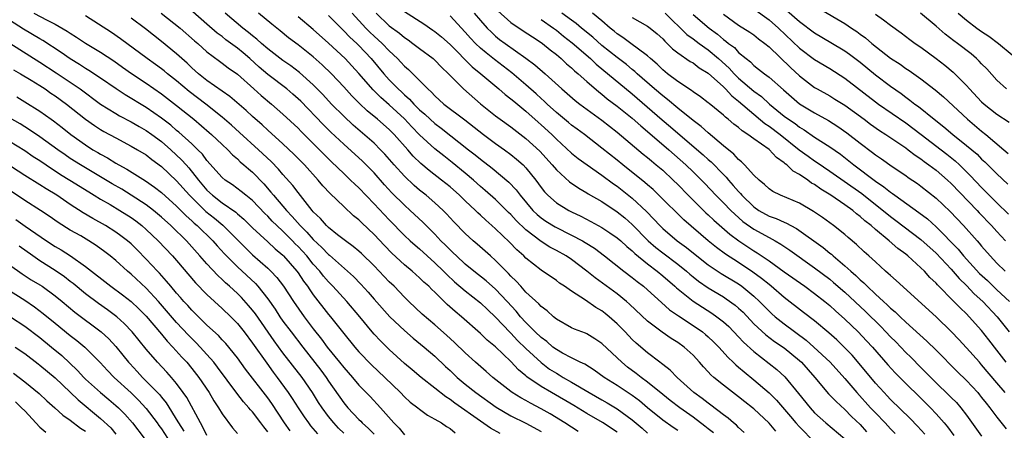
# Model space of a CAD drawing. Units: inches. Extents: x 2628000 to 2631000, y 1506000 to 1509000.
# Drawn here: x 2628896 to 2629026, y 1506076 to 1506130 of the extents above; entities that cross this region are included whole.
import ezdxf

# ---------------------------------------------------------------- set-up
doc = ezdxf.new("R2010")
doc.units = ezdxf.units.IN
doc.header["$MEASUREMENT"] = 0
doc.layers.add('LD26281506_2ft', color=254, linetype='Continuous')

msp = doc.modelspace()

# ---------------------------------------------------------------- linework, layer by layer
at = {"layer": 'LD26281506_2ft'}
for points, elevation in [([(2628959.3, 1506131.3), (2628961, 1506129.77), (2628962.64, 1506128.64), (2628963.85, 1506127.85), (2628965, 1506127.14), (2628965.19, 1506127), (2628966.17, 1506126.17), (2628967, 1506125.54), (2628967.63, 1506125), (2628968.33, 1506124.33), (2628969, 1506123.77), (2628969.39, 1506123.39), (2628969.87, 1506123), (2628971, 1506121.98), (2628972.6, 1506120.6), (2628973, 1506120.31), (2628973.71, 1506119.71), (2628975, 1506118.75), (2628977, 1506117.13), (2628978.12, 1506116.12), (2628979, 1506115.4), (2628981.79, 1506113), (2628984.04, 1506111), (2628985, 1506110.07), (2628986.11, 1506109), (2628986.55, 1506108.55), (2628988.02, 1506107), (2628989, 1506106.01), (2628989.97, 1506105), (2628990.49, 1506104.49), (2628991.56, 1506103.56), (2628993, 1506102.53), (2628995, 1506101.43), (2628995.83, 1506101), (2628996.57, 1506100.57), (2628997.76, 1506099.76), (2629001, 1506097.45), (2629003, 1506095.94), (2629003.51, 1506095.51), (2629005, 1506094.22), (2629007.69, 1506091.69), (2629009.71, 1506089.71), (2629010.4, 1506089), (2629011, 1506088.35), (2629011.68, 1506087.68), (2629013, 1506086.3), (2629013.67, 1506085.67), (2629015, 1506084.31), (2629015.66, 1506083.66), (2629016.29, 1506083), (2629017, 1506082.29), (2629018.68, 1506080.68), (2629019, 1506080.35), (2629019.68, 1506079.68), (2629020.25, 1506079), (2629021, 1506078.02), (2629023, 1506075.28)], 10022), ([(2628993, 1506131.54), (2628995, 1506130.09), (2628996.23, 1506129), (2628999, 1506126.37), (2629001, 1506124.89), (2629003, 1506123.68), (2629005, 1506122.41), (2629009, 1506119.31), (2629009.42, 1506119), (2629013, 1506116.52), (2629015.02, 1506115.02), (2629017.67, 1506113), (2629018.42, 1506112.42), (2629019.52, 1506111.52), (2629020.07, 1506111), (2629021.55, 1506109.55), (2629023, 1506108), (2629023.51, 1506107.51), (2629023.99, 1506107), (2629025, 1506105.98), (2629026.52, 1506104.52)], 10038), ([(2628997.35, 1506131.35), (2628999, 1506129.87), (2629001, 1506128.38), (2629003.13, 1506127.13), (2629005, 1506126.01), (2629005.6, 1506125.6), (2629007, 1506124.53), (2629009, 1506122.88), (2629011, 1506121.36), (2629012.39, 1506120.39), (2629013, 1506119.92), (2629013.54, 1506119.54), (2629014.2, 1506119), (2629014.67, 1506118.67), (2629016.73, 1506117), (2629018.02, 1506116.02), (2629019.22, 1506115), (2629021, 1506113.57), (2629022.39, 1506112.39), (2629023, 1506111.77), (2629023.41, 1506111.41), (2629025, 1506109.8), (2629026.46, 1506108.46)], 10040), ([(2629001.6, 1506131.6), (2629005, 1506129.6), (2629005.85, 1506129), (2629006.55, 1506128.55), (2629007, 1506128.22), (2629007.72, 1506127.72), (2629008.55, 1506127), (2629011, 1506125.07), (2629012.25, 1506124.25), (2629013, 1506123.71), (2629013.44, 1506123.44), (2629015, 1506122.32), (2629016.88, 1506120.88), (2629017.96, 1506119.96), (2629021.14, 1506117), (2629023, 1506115.44), (2629023.56, 1506115), (2629025.91, 1506113), (2629026.49, 1506112.49)], 10042), ([(2628959.62, 1506075.62), (2628958.33, 1506076.33), (2628957, 1506077.25), (2628953.63, 1506079.63), (2628953, 1506080.11), (2628952.45, 1506080.45), (2628951, 1506081.6), (2628949.18, 1506083), (2628948.01, 1506084.01), (2628947, 1506084.85), (2628945, 1506086.66), (2628943.83, 1506087.83), (2628943, 1506088.71), (2628942.74, 1506089), (2628941.11, 1506091), (2628939.41, 1506093), (2628937.57, 1506095), (2628937, 1506095.58), (2628936.35, 1506096.35), (2628935.85, 1506097), (2628935, 1506097.93), (2628934.13, 1506099), (2628933, 1506100.23), (2628932.61, 1506100.61), (2628932.24, 1506101), (2628931, 1506102.26), (2628930.21, 1506103), (2628929.6, 1506103.6), (2628929, 1506104.24), (2628928.6, 1506104.6), (2628927, 1506106.29), (2628926.12, 1506107), (2628925.51, 1506107.51), (2628924.36, 1506108.36), (2628923.38, 1506109), (2628923, 1506109.32), (2628921, 1506111.58), (2628920.4, 1506112.4), (2628919.79, 1506113), (2628919, 1506113.75), (2628917.3, 1506115.3), (2628917, 1506115.54), (2628916.22, 1506116.22), (2628915, 1506117.15), (2628913, 1506118.54), (2628910.23, 1506120.23), (2628909.03, 1506121), (2628907, 1506122.41), (2628905.45, 1506123.45), (2628905, 1506123.71), (2628904.23, 1506124.23), (2628903, 1506124.96), (2628901.8, 1506125.8), (2628899.38, 1506127.38), (2628899, 1506127.59), (2628896.86, 1506128.86), (2628895, 1506130.05)], 9992), ([(2628898.18, 1506131), (2628899.96, 1506130.04), (2628901, 1506129.53), (2628902.6, 1506128.6), (2628903, 1506128.33), (2628903.82, 1506127.82), (2628905, 1506127.04), (2628907, 1506125.85), (2628908.72, 1506124.72), (2628909.88, 1506123.88), (2628911.05, 1506123.05), (2628913, 1506121.74), (2628915, 1506120.35), (2628917, 1506118.81), (2628919.25, 1506117), (2628921.28, 1506115.28), (2628921.61, 1506115), (2628923, 1506113.67), (2628923.73, 1506113), (2628924.34, 1506112.34), (2628925, 1506111.78), (2628925.39, 1506111.39), (2628925.87, 1506111), (2628926.47, 1506110.47), (2628927, 1506110.04), (2628928.49, 1506108.49), (2628929.42, 1506107.42), (2628929.74, 1506107), (2628931, 1506105.54), (2628931.45, 1506105), (2628932.22, 1506104.22), (2628933.26, 1506103), (2628934.15, 1506102.15), (2628935, 1506101.15), (2628936.13, 1506100.13), (2628937, 1506099.2), (2628937.12, 1506099.12), (2628939.5, 1506097), (2628940.28, 1506096.28), (2628941.27, 1506095.27), (2628942.23, 1506094.23), (2628943, 1506093.33), (2628945.08, 1506091), (2628947, 1506089.16), (2628948.16, 1506088.16), (2628949.59, 1506087), (2628951, 1506085.78), (2628952.42, 1506084.42), (2628953, 1506083.9), (2628953.96, 1506083), (2628955, 1506082.13), (2628956.41, 1506081), (2628959.07, 1506079.07), (2628961, 1506077.96), (2628963, 1506076.98), (2628965, 1506075.89)], 9994), ([(2628969.88, 1506075.88), (2628968.12, 1506077), (2628966.19, 1506078.19), (2628965, 1506078.88), (2628963.61, 1506079.61), (2628963, 1506079.96), (2628962.31, 1506080.31), (2628961.2, 1506081), (2628961, 1506081.14), (2628958.63, 1506083), (2628957.78, 1506083.78), (2628956.36, 1506085), (2628955, 1506086.24), (2628953.6, 1506087.6), (2628952.55, 1506088.55), (2628951, 1506089.93), (2628949.35, 1506091.35), (2628947.59, 1506093), (2628947, 1506093.57), (2628945.63, 1506095), (2628945, 1506095.61), (2628943.68, 1506097), (2628943, 1506097.69), (2628941.33, 1506099.33), (2628941, 1506099.63), (2628940.26, 1506100.26), (2628939.22, 1506101), (2628938.2, 1506101.8), (2628937, 1506102.76), (2628936.75, 1506103), (2628935.93, 1506103.93), (2628935, 1506104.81), (2628934.83, 1506105), (2628933, 1506107.34), (2628932.3, 1506108.3), (2628931, 1506109.73), (2628930.42, 1506110.42), (2628929.44, 1506111.44), (2628927.78, 1506113), (2628925.28, 1506115.28), (2628924.23, 1506116.23), (2628923, 1506117.28), (2628920.84, 1506119), (2628918.67, 1506120.67), (2628917, 1506122.07), (2628915.8, 1506123), (2628915.37, 1506123.37), (2628915, 1506123.66), (2628914.23, 1506124.23), (2628913.13, 1506125), (2628909.62, 1506127.62), (2628908.43, 1506128.43), (2628905, 1506130.63)], 9996), ([(2628975, 1506075.81), (2628973.06, 1506077.06), (2628971, 1506078.27), (2628969.3, 1506079.3), (2628966.36, 1506081), (2628965, 1506081.82), (2628963.1, 1506083.1), (2628963, 1506083.2), (2628962.01, 1506084.01), (2628961, 1506085.09), (2628959, 1506087.02), (2628957.91, 1506087.91), (2628957, 1506088.8), (2628954.5, 1506091), (2628953.68, 1506091.68), (2628952.62, 1506092.62), (2628951, 1506094.21), (2628950.59, 1506094.59), (2628950.2, 1506095), (2628949.56, 1506095.56), (2628949, 1506096.13), (2628948.03, 1506097), (2628947, 1506097.85), (2628945.36, 1506099.36), (2628944.36, 1506100.36), (2628943, 1506101.82), (2628941.37, 1506103.37), (2628941, 1506103.74), (2628940.3, 1506104.3), (2628939, 1506105.51), (2628937.21, 1506107.21), (2628936.25, 1506108.25), (2628935.64, 1506109), (2628933.84, 1506111), (2628933, 1506111.85), (2628932.42, 1506112.42), (2628931, 1506113.75), (2628929, 1506115.56), (2628928.26, 1506116.26), (2628927, 1506117.36), (2628926.15, 1506118.15), (2628924, 1506120), (2628921, 1506122.12), (2628919.89, 1506123), (2628919, 1506123.78), (2628918.38, 1506124.38), (2628917.67, 1506125), (2628917, 1506125.62), (2628915, 1506127.27), (2628912.9, 1506128.9), (2628911, 1506130.32)], 9998), ([(2628914.98, 1506131), (2628917.47, 1506129), (2628919.36, 1506127.36), (2628919.79, 1506127), (2628921, 1506125.9), (2628922.65, 1506124.65), (2628923, 1506124.4), (2628923.78, 1506123.78), (2628925, 1506122.93), (2628927.18, 1506121), (2628928.13, 1506120.13), (2628929.49, 1506119), (2628931, 1506117.7), (2628933, 1506115.82), (2628933.4, 1506115.4), (2628935.82, 1506113), (2628937.39, 1506111.39), (2628939, 1506109.85), (2628939.91, 1506109), (2628940.45, 1506108.45), (2628941, 1506107.96), (2628943, 1506105.88), (2628945, 1506103.74), (2628947, 1506101.71), (2628947.76, 1506101), (2628948.41, 1506100.41), (2628949, 1506099.92), (2628951, 1506098.11), (2628952.15, 1506097), (2628952.56, 1506096.56), (2628953.6, 1506095.6), (2628955, 1506094.4), (2628957, 1506092.82), (2628957.93, 1506091.93), (2628959, 1506090.95), (2628960.91, 1506088.91), (2628961, 1506088.84), (2628961.88, 1506087.88), (2628963, 1506086.82), (2628964.98, 1506084.98), (2628966.11, 1506084.11), (2628967, 1506083.54), (2628967.35, 1506083.35), (2628967.91, 1506083), (2628969, 1506082.38), (2628971.34, 1506081), (2628973, 1506080.03), (2628973.67, 1506079.67), (2628975, 1506078.88), (2628977, 1506077.4), (2628978.3, 1506076.3), (2628979, 1506075.67)], 10000), ([(2628983, 1506076.02), (2628982.4, 1506076.4), (2628981, 1506077.37), (2628979, 1506079), (2628977.93, 1506079.93), (2628977, 1506080.64), (2628975, 1506081.94), (2628973.29, 1506083), (2628971.97, 1506083.97), (2628970.73, 1506084.73), (2628970.12, 1506085), (2628969, 1506085.56), (2628967.81, 1506086.19), (2628967, 1506086.66), (2628966.55, 1506087), (2628965.73, 1506087.73), (2628965, 1506088.24), (2628964.21, 1506089), (2628963, 1506090.24), (2628962.3, 1506091), (2628961.72, 1506091.72), (2628960.52, 1506093), (2628959, 1506094.61), (2628957.74, 1506095.74), (2628956.15, 1506097), (2628955, 1506097.94), (2628953.84, 1506099), (2628953.42, 1506099.42), (2628953, 1506099.81), (2628952.42, 1506100.42), (2628951.81, 1506101), (2628951, 1506101.86), (2628949.43, 1506103.43), (2628947.76, 1506105), (2628947, 1506105.68), (2628945.33, 1506107.33), (2628944.37, 1506108.37), (2628943, 1506109.94), (2628941.97, 1506111), (2628941.48, 1506111.48), (2628939, 1506113.73), (2628937.32, 1506115.32), (2628936.31, 1506116.31), (2628933.37, 1506119.37), (2628933, 1506119.72), (2628932.32, 1506120.33), (2628931.51, 1506121), (2628929, 1506122.92), (2628927.89, 1506123.89), (2628926.66, 1506125), (2628925.75, 1506125.75), (2628925, 1506126.37), (2628923.49, 1506127.49), (2628923, 1506127.89), (2628922.36, 1506128.36), (2628921, 1506129.55), (2628919.14, 1506131.14)], 10002), ([(2628987.69, 1506075.69), (2628987, 1506076.21), (2628986.57, 1506076.57), (2628985, 1506077.75), (2628983.25, 1506079), (2628981.97, 1506079.97), (2628981, 1506080.73), (2628979, 1506082.38), (2628978.15, 1506083), (2628977.51, 1506083.51), (2628976.36, 1506084.36), (2628975.6, 1506085), (2628975, 1506085.59), (2628973, 1506087.48), (2628972.08, 1506088.08), (2628971, 1506088.74), (2628970.82, 1506088.82), (2628969.37, 1506089.37), (2628969, 1506089.55), (2628967, 1506090.68), (2628966.61, 1506091), (2628965.78, 1506091.78), (2628965, 1506092.36), (2628964.71, 1506092.71), (2628963, 1506094.25), (2628962.31, 1506095), (2628961.7, 1506095.7), (2628961, 1506096.36), (2628960.7, 1506096.7), (2628960.38, 1506097), (2628959, 1506098.4), (2628958.31, 1506099), (2628956.57, 1506100.57), (2628956.05, 1506101), (2628955, 1506101.98), (2628953.5, 1506103.5), (2628952.54, 1506104.54), (2628952.08, 1506105), (2628951, 1506106), (2628949.84, 1506107), (2628949, 1506107.67), (2628948.28, 1506108.28), (2628947, 1506109.49), (2628945.65, 1506111), (2628944.42, 1506112.42), (2628943.86, 1506113), (2628943, 1506113.84), (2628940.24, 1506116.24), (2628939, 1506117.41), (2628937.41, 1506119), (2628936.25, 1506120.25), (2628935, 1506121.56), (2628933.18, 1506123.18), (2628932.03, 1506124.03), (2628931, 1506124.73), (2628929, 1506126.3), (2628928.18, 1506127), (2628927.56, 1506127.56), (2628927, 1506127.98), (2628926.45, 1506128.45), (2628925.72, 1506129), (2628923.38, 1506131)], 10004), ([(2628991.75, 1506075.75), (2628991, 1506076.4), (2628990.7, 1506076.7), (2628990.33, 1506077), (2628989.63, 1506077.63), (2628989, 1506078.09), (2628987.36, 1506079.36), (2628987, 1506079.6), (2628986.22, 1506080.22), (2628985.11, 1506081), (2628982.89, 1506083), (2628981.97, 1506083.97), (2628981, 1506084.72), (2628980.85, 1506084.85), (2628980.64, 1506085), (2628979, 1506086.23), (2628977.51, 1506087.51), (2628977, 1506087.99), (2628976.04, 1506089), (2628975, 1506090.05), (2628973.94, 1506091), (2628973.42, 1506091.42), (2628973, 1506091.76), (2628972.21, 1506092.21), (2628970.83, 1506093.17), (2628969, 1506094.35), (2628968.09, 1506095), (2628967.43, 1506095.43), (2628967, 1506095.77), (2628965, 1506097.12), (2628963, 1506098.72), (2628962.73, 1506099), (2628961.81, 1506099.81), (2628960.82, 1506100.82), (2628959, 1506102.56), (2628958.52, 1506103), (2628957.7, 1506103.7), (2628957, 1506104.37), (2628956.67, 1506104.67), (2628956.35, 1506105), (2628955, 1506106.28), (2628954.26, 1506107), (2628953, 1506108.11), (2628951.89, 1506109), (2628950.25, 1506110.25), (2628949.17, 1506111.17), (2628948.16, 1506112.16), (2628947.43, 1506113), (2628945.65, 1506115), (2628945, 1506115.65), (2628943.45, 1506117), (2628942.11, 1506118.11), (2628941.08, 1506119.08), (2628940.08, 1506120.08), (2628939, 1506121.28), (2628937.39, 1506123), (2628936.18, 1506124.18), (2628935, 1506125.23), (2628933, 1506126.81), (2628931.75, 1506127.75), (2628930.65, 1506128.65), (2628929.53, 1506129.53), (2628927.77, 1506131)], 10006), ([(2628995.92, 1506075.92), (2628995, 1506076.96), (2628993, 1506078.85), (2628992.82, 1506079), (2628991.8, 1506079.8), (2628991, 1506080.46), (2628989, 1506081.98), (2628987.73, 1506083), (2628987.34, 1506083.34), (2628987, 1506083.73), (2628986.38, 1506084.38), (2628985.86, 1506085), (2628985, 1506085.92), (2628983.84, 1506087), (2628983, 1506087.6), (2628982.13, 1506088.13), (2628980.95, 1506088.95), (2628979, 1506090.43), (2628976.65, 1506092.65), (2628976.24, 1506093), (2628975, 1506093.99), (2628972.1, 1506096.1), (2628971, 1506097.01), (2628969, 1506098.52), (2628968.28, 1506099), (2628967, 1506099.72), (2628966.16, 1506100.16), (2628965, 1506100.92), (2628963, 1506102.44), (2628961.69, 1506103.69), (2628961, 1506104.46), (2628960.72, 1506104.72), (2628959, 1506106.42), (2628957.64, 1506107.64), (2628957, 1506108.17), (2628956.09, 1506109), (2628955, 1506109.92), (2628953.3, 1506111.29), (2628952.17, 1506112.17), (2628951, 1506113.12), (2628949, 1506114.97), (2628947.99, 1506115.99), (2628947, 1506117.05), (2628945, 1506118.91), (2628943.88, 1506119.88), (2628942.87, 1506120.87), (2628941, 1506123.04), (2628940.06, 1506124.06), (2628939.18, 1506125), (2628937, 1506127.04), (2628935, 1506128.83), (2628933, 1506130.5)], 10008), ([(2628937, 1506130.66), (2628938.65, 1506129), (2628939, 1506128.67), (2628939.82, 1506127.82), (2628940.71, 1506127), (2628941, 1506126.71), (2628942.63, 1506125), (2628944.3, 1506123), (2628945, 1506122.22), (2628946.18, 1506121), (2628946.61, 1506120.61), (2628947, 1506120.22), (2628947.66, 1506119.66), (2628948.22, 1506119), (2628949, 1506118.23), (2628949.67, 1506117.67), (2628950.37, 1506117), (2628951, 1506116.44), (2628951.85, 1506115.85), (2628955.44, 1506113), (2628956.33, 1506112.33), (2628957, 1506111.77), (2628958.56, 1506110.56), (2628960.73, 1506108.73), (2628961.71, 1506107.71), (2628962.23, 1506107), (2628963.92, 1506105), (2628964.47, 1506104.47), (2628965, 1506104.02), (2628965.6, 1506103.6), (2628966.83, 1506102.83), (2628969, 1506101.76), (2628970.43, 1506101), (2628970.79, 1506100.79), (2628972.01, 1506100.01), (2628973.35, 1506099), (2628975.87, 1506097), (2628977, 1506096.16), (2628977.64, 1506095.64), (2628978.48, 1506095), (2628979, 1506094.55), (2628980.85, 1506092.85), (2628981.91, 1506091.91), (2628983.1, 1506091.1), (2628985, 1506089.85), (2628986.23, 1506089), (2628986.66, 1506088.66), (2628987, 1506088.36), (2628987.7, 1506087.7), (2628988.39, 1506087), (2628989.62, 1506085.62), (2628990.3, 1506085), (2628990.65, 1506084.65), (2628991, 1506084.37), (2628991.73, 1506083.73), (2628993, 1506082.7), (2628995, 1506080.98), (2628995.99, 1506079.99), (2628997.84, 1506077.84), (2628998.54, 1506077), (2628999, 1506076.49), (2629001, 1506074.49)], 10010), ([(2628940.11, 1506131), (2628941.93, 1506129), (2628942.46, 1506128.46), (2628943, 1506127.95), (2628944.05, 1506127), (2628945, 1506126.01), (2628946.09, 1506125), (2628946.54, 1506124.54), (2628947, 1506124.02), (2628947.55, 1506123.55), (2628948.12, 1506123), (2628950.08, 1506121), (2628950.57, 1506120.57), (2628951, 1506120.09), (2628952.2, 1506119), (2628954.94, 1506116.94), (2628957.42, 1506115), (2628959, 1506113.82), (2628960.16, 1506113), (2628961, 1506112.37), (2628961.76, 1506111.76), (2628962.62, 1506111), (2628963, 1506110.62), (2628964.31, 1506109), (2628965, 1506108.04), (2628965.46, 1506107.46), (2628965.9, 1506107), (2628967, 1506106.01), (2628968.63, 1506105), (2628969, 1506104.81), (2628970.24, 1506104.24), (2628971.56, 1506103.56), (2628973, 1506102.75), (2628974.06, 1506102.06), (2628975, 1506101.41), (2628975.47, 1506101), (2628976.26, 1506100.26), (2628977, 1506099.68), (2628977.34, 1506099.34), (2628979, 1506097.98), (2628980.28, 1506097), (2628981, 1506096.4), (2628982.6, 1506095), (2628982.8, 1506094.8), (2628985, 1506093.05), (2628986.24, 1506092.24), (2628987.47, 1506091.47), (2628988.14, 1506091), (2628989, 1506090.33), (2628989.7, 1506089.7), (2628991, 1506088.34), (2628991.64, 1506087.64), (2628993, 1506086.4), (2628996.03, 1506084.03), (2628997.08, 1506083.08), (2628998.9, 1506080.9), (2629000.41, 1506079), (2629001, 1506078.35), (2629002.5, 1506077), (2629005, 1506074.89)], 10012), ([(2628943.26, 1506131), (2628945, 1506129.33), (2628946.33, 1506128.33), (2628947, 1506127.77), (2628947.47, 1506127.47), (2628948.12, 1506127), (2628949, 1506126.31), (2628950.76, 1506125), (2628951, 1506124.79), (2628951.88, 1506123.88), (2628952.8, 1506123), (2628954.77, 1506121), (2628957.02, 1506119.02), (2628959, 1506117.44), (2628959.59, 1506117), (2628961, 1506116), (2628963, 1506114.47), (2628964.81, 1506112.81), (2628966.45, 1506111), (2628967, 1506110.34), (2628968.75, 1506108.75), (2628969.94, 1506107.94), (2628971, 1506107.33), (2628971.2, 1506107.2), (2628973, 1506106.16), (2628975, 1506104.83), (2628976.01, 1506104.01), (2628977, 1506103.15), (2628979.09, 1506101), (2628980.11, 1506100.11), (2628981, 1506099.41), (2628983, 1506097.9), (2628984.12, 1506097), (2628984.59, 1506096.59), (2628985, 1506096.25), (2628985.7, 1506095.7), (2628987, 1506094.82), (2628989, 1506093.61), (2628989.37, 1506093.37), (2628990.53, 1506092.53), (2628991, 1506092.12), (2628991.58, 1506091.58), (2628993, 1506090.07), (2628994.59, 1506088.59), (2628995.73, 1506087.73), (2628997, 1506086.89), (2628999, 1506085.24), (2628999.26, 1506085), (2629001.03, 1506083), (2629002.85, 1506080.85), (2629003.83, 1506079.83), (2629005, 1506078.78), (2629005.87, 1506077.87), (2629007, 1506076.8), (2629007.85, 1506075.85)], 10014), ([(2628947, 1506131.22), (2628949.56, 1506129.56), (2628950.75, 1506128.75), (2628951, 1506128.58), (2628951.86, 1506127.86), (2628953, 1506126.86), (2628955.91, 1506123.91), (2628957.07, 1506123), (2628959.44, 1506121), (2628960.26, 1506120.26), (2628961, 1506119.72), (2628961.38, 1506119.38), (2628963, 1506118.09), (2628964.62, 1506116.62), (2628965, 1506116.29), (2628966.39, 1506115), (2628967, 1506114.39), (2628969, 1506112.56), (2628969.86, 1506111.86), (2628971.05, 1506111), (2628973, 1506109.65), (2628974.52, 1506108.52), (2628975, 1506108.2), (2628977, 1506106.61), (2628978.86, 1506104.86), (2628979.85, 1506103.85), (2628980.61, 1506103), (2628981, 1506102.61), (2628982.9, 1506101), (2628984.12, 1506100.12), (2628985.51, 1506099), (2628987, 1506097.85), (2628988.71, 1506096.7), (2628991, 1506095.31), (2628991.43, 1506095), (2628993, 1506093.7), (2628993.76, 1506093), (2628995, 1506091.73), (2628995.38, 1506091.38), (2628995.83, 1506091), (2628997, 1506090.08), (2628999.9, 1506087.9), (2629000.92, 1506087), (2629003.05, 1506085), (2629005, 1506082.84), (2629006.57, 1506081), (2629008.38, 1506079), (2629009, 1506078.34), (2629010.3, 1506077), (2629011, 1506076.25), (2629011.63, 1506075.63)], 10016), ([(2629015.52, 1506075.52), (2629014.57, 1506076.57), (2629013.58, 1506077.58), (2629011, 1506080.1), (2629010.57, 1506080.57), (2629010.15, 1506081), (2629009, 1506082.26), (2629006.85, 1506084.85), (2629005.93, 1506085.93), (2629005, 1506086.92), (2629003.94, 1506087.94), (2629002.87, 1506088.87), (2629001, 1506090.44), (2628999.56, 1506091.56), (2628997, 1506093.52), (2628995.28, 1506095), (2628995, 1506095.22), (2628994.03, 1506096.03), (2628992.87, 1506096.87), (2628991, 1506098.12), (2628989.25, 1506099.25), (2628988.1, 1506100.1), (2628986.98, 1506101), (2628983.77, 1506103.77), (2628980.51, 1506107), (2628979.74, 1506107.74), (2628979, 1506108.36), (2628978.67, 1506108.67), (2628975.74, 1506111), (2628975, 1506111.62), (2628973, 1506113.22), (2628970.69, 1506115), (2628969.72, 1506115.72), (2628969, 1506116.25), (2628968.59, 1506116.59), (2628967, 1506117.9), (2628965.8, 1506119), (2628965.41, 1506119.41), (2628965, 1506119.76), (2628964.36, 1506120.36), (2628963, 1506121.56), (2628961.14, 1506123.14), (2628960.01, 1506124.01), (2628958.86, 1506124.86), (2628957.74, 1506125.74), (2628957, 1506126.38), (2628956.35, 1506127), (2628955.7, 1506127.7), (2628955, 1506128.49), (2628953, 1506130.61)], 10018), ([(2628956.17, 1506131), (2628957, 1506130.01), (2628957.91, 1506129), (2628958.46, 1506128.46), (2628959, 1506127.96), (2628959.53, 1506127.53), (2628960.24, 1506127), (2628963, 1506125.06), (2628964.18, 1506124.18), (2628965.53, 1506123), (2628967.73, 1506121), (2628969.47, 1506119.47), (2628970.1, 1506119), (2628973, 1506116.88), (2628975, 1506115.31), (2628978.42, 1506112.42), (2628979, 1506111.96), (2628979.51, 1506111.51), (2628980.15, 1506111), (2628981, 1506110.28), (2628982.38, 1506109), (2628983, 1506108.4), (2628984.37, 1506107), (2628986.69, 1506104.69), (2628987, 1506104.41), (2628987.72, 1506103.72), (2628989.85, 1506101.85), (2628991.01, 1506101), (2628993, 1506099.67), (2628993.42, 1506099.42), (2628995, 1506098.35), (2628997, 1506096.91), (2628999.7, 1506095), (2629001, 1506094.06), (2629002.36, 1506093), (2629003, 1506092.47), (2629003.77, 1506091.77), (2629005, 1506090.69), (2629006.75, 1506089), (2629007.84, 1506087.84), (2629008.61, 1506087), (2629010.65, 1506084.65), (2629011.61, 1506083.61), (2629016.25, 1506079), (2629017, 1506078.21), (2629018.05, 1506077), (2629018.48, 1506076.48), (2629019.33, 1506075.33)], 10020), ([(2628965, 1506130.13), (2628966.64, 1506129), (2628967, 1506128.74), (2628967.95, 1506127.95), (2628969.08, 1506127.08), (2628971.48, 1506125), (2628972.26, 1506124.26), (2628977, 1506120.34), (2628980.93, 1506116.93), (2628982.02, 1506116.02), (2628983, 1506115.16), (2628986.32, 1506112.32), (2628987, 1506111.7), (2628987.38, 1506111.38), (2628989, 1506109.73), (2628989.37, 1506109.37), (2628989.67, 1506109), (2628990.3, 1506108.3), (2628991, 1506107.47), (2628991.24, 1506107.24), (2628991.42, 1506107), (2628993, 1506105.47), (2628993.68, 1506105), (2628995, 1506104.26), (2628995.94, 1506103.94), (2628997, 1506103.44), (2628997.32, 1506103.32), (2628997.86, 1506103), (2628998.61, 1506102.61), (2629002.11, 1506100.11), (2629003, 1506099.38), (2629003.22, 1506099.22), (2629003.45, 1506099), (2629005, 1506097.71), (2629005.77, 1506097), (2629006.44, 1506096.44), (2629007, 1506095.87), (2629007.48, 1506095.48), (2629007.92, 1506095), (2629009, 1506093.98), (2629010.08, 1506093), (2629010.57, 1506092.57), (2629011, 1506092.14), (2629011.63, 1506091.63), (2629012.26, 1506091), (2629013, 1506090.3), (2629015.78, 1506087.78), (2629017, 1506086.58), (2629019.77, 1506083.77), (2629021, 1506082.6), (2629022.49, 1506081), (2629022.72, 1506080.72), (2629023, 1506080.37), (2629023.59, 1506079.59), (2629024.08, 1506079), (2629025, 1506077.78), (2629026.24, 1506076.24)], 10024), ([(2629026.08, 1506081), (2629025, 1506082.3), (2629023, 1506084.68), (2629022.7, 1506085), (2629021, 1506086.9), (2629019.99, 1506087.99), (2629019.03, 1506089), (2629017, 1506090.96), (2629011.76, 1506095.76), (2629011, 1506096.41), (2629010.71, 1506096.71), (2629010.34, 1506097), (2629009, 1506098.21), (2629008.16, 1506099), (2629007.55, 1506099.55), (2629006.53, 1506100.53), (2629005.43, 1506101.43), (2629005, 1506101.81), (2629003.5, 1506103), (2629002.05, 1506104.05), (2629000.87, 1506104.87), (2628999, 1506105.96), (2628996.5, 1506107), (2628995.51, 1506107.51), (2628995, 1506107.85), (2628994.42, 1506108.42), (2628993.69, 1506109), (2628993, 1506109.66), (2628991.78, 1506111), (2628991.39, 1506111.39), (2628991, 1506111.69), (2628990.39, 1506112.39), (2628989, 1506113.52), (2628987, 1506115.2), (2628986.06, 1506116.06), (2628985, 1506116.85), (2628983, 1506118.46), (2628981.63, 1506119.63), (2628981, 1506120.08), (2628979.93, 1506121), (2628977.66, 1506123), (2628977.32, 1506123.32), (2628977, 1506123.57), (2628976.22, 1506124.22), (2628975, 1506125.13), (2628973, 1506126.74), (2628971.8, 1506127.8), (2628970.33, 1506129), (2628969.62, 1506129.62), (2628969, 1506130.04), (2628967.71, 1506131)], 10026), ([(2629026.24, 1506085), (2629025, 1506086.61), (2629023.94, 1506087.94), (2629023, 1506089.16), (2629021.36, 1506091), (2629021, 1506091.37), (2629020.15, 1506092.15), (2629019.35, 1506093), (2629017.18, 1506095.18), (2629017, 1506095.41), (2629016.18, 1506096.18), (2629015.46, 1506097), (2629015, 1506097.45), (2629013.3, 1506099), (2629013, 1506099.24), (2629011.98, 1506099.98), (2629010.84, 1506101), (2629009, 1506102.5), (2629008.43, 1506103), (2629007.62, 1506103.62), (2629007, 1506104.21), (2629006.54, 1506104.54), (2629006.03, 1506105), (2629005, 1506105.75), (2629003.16, 1506107), (2629001.81, 1506107.81), (2629001, 1506108.41), (2629000.61, 1506108.61), (2629000.1, 1506109), (2628999, 1506109.74), (2628998.17, 1506110.17), (2628997.34, 1506111), (2628997.14, 1506111.14), (2628997, 1506111.27), (2628995.97, 1506111.97), (2628995, 1506113.01), (2628993, 1506114.42), (2628992.23, 1506115), (2628991.47, 1506115.47), (2628991, 1506115.91), (2628990.37, 1506116.37), (2628989.64, 1506117), (2628989.27, 1506117.27), (2628989, 1506117.54), (2628987.1, 1506119.1), (2628987, 1506119.19), (2628985.97, 1506119.97), (2628985, 1506120.64), (2628984.8, 1506120.8), (2628983, 1506121.98), (2628981.65, 1506123), (2628981, 1506123.52), (2628980.26, 1506124.26), (2628979.39, 1506125), (2628979, 1506125.36), (2628977.64, 1506126.36), (2628977, 1506126.85), (2628975.77, 1506127.77), (2628975, 1506128.25), (2628974.6, 1506128.6), (2628974.08, 1506129), (2628973, 1506129.96), (2628971.75, 1506131)], 10028), ([(2628977, 1506130.42), (2628979, 1506129.26), (2628979.34, 1506129), (2628980.26, 1506128.26), (2628981, 1506127.59), (2628981.28, 1506127.28), (2628981.6, 1506127), (2628982.29, 1506126.29), (2628983, 1506125.74), (2628984.63, 1506124.63), (2628985, 1506124.42), (2628985.8, 1506123.8), (2628987, 1506123.07), (2628989, 1506121.27), (2628989.28, 1506121), (2628990.1, 1506120.1), (2628991, 1506119.4), (2628994.45, 1506116.45), (2628995, 1506116.1), (2628996.46, 1506115), (2628998.98, 1506112.98), (2629000.14, 1506112.14), (2629001, 1506111.53), (2629001.33, 1506111.33), (2629003, 1506110.19), (2629007.22, 1506107.22), (2629011, 1506104.18), (2629011.69, 1506103.69), (2629015, 1506101.17), (2629017, 1506099.36), (2629019, 1506097.24), (2629020.03, 1506096.03), (2629021, 1506095.09), (2629022.02, 1506094.02), (2629023.16, 1506093), (2629025.02, 1506091), (2629026.6, 1506089)], 10030), ([(2628981.32, 1506131), (2628984.18, 1506128.18), (2628985, 1506127.6), (2628985.79, 1506127), (2628987, 1506126.14), (2628988.37, 1506125), (2628989.75, 1506123.75), (2628990.42, 1506123), (2628991, 1506122.44), (2628993, 1506120.71), (2628993.99, 1506119.99), (2628995.05, 1506119), (2628997, 1506117.43), (2628997.58, 1506117), (2628998.43, 1506116.43), (2628999, 1506115.98), (2628999.61, 1506115.61), (2629001, 1506114.65), (2629003, 1506113.39), (2629004.4, 1506112.4), (2629005.53, 1506111.53), (2629006.16, 1506111), (2629009, 1506108.86), (2629010.12, 1506108.12), (2629011, 1506107.39), (2629011.24, 1506107.24), (2629011.56, 1506107), (2629014.74, 1506104.74), (2629015.87, 1506103.87), (2629017, 1506102.83), (2629019.89, 1506099.89), (2629020.62, 1506099), (2629022.71, 1506096.71), (2629023.75, 1506095.75), (2629025, 1506094.54), (2629026.67, 1506093)], 10032), ([(2628985, 1506130.8), (2628987.11, 1506129), (2628988.2, 1506128.2), (2628989, 1506127.52), (2628989.31, 1506127.31), (2628989.67, 1506127), (2628990.44, 1506126.44), (2628991, 1506125.82), (2628991.98, 1506125), (2628992.56, 1506124.56), (2628993, 1506124.1), (2628993.62, 1506123.62), (2628994.4, 1506123), (2628995, 1506122.55), (2628996.89, 1506120.89), (2628997.95, 1506119.95), (2628999, 1506119.06), (2629001, 1506117.84), (2629002.83, 1506116.83), (2629004.06, 1506116.06), (2629005.24, 1506115.24), (2629007, 1506113.84), (2629008.62, 1506112.62), (2629009, 1506112.31), (2629009.79, 1506111.79), (2629011.2, 1506110.8), (2629013, 1506109.58), (2629013.33, 1506109.33), (2629014.53, 1506108.53), (2629015, 1506108.19), (2629017, 1506106.63), (2629018.86, 1506104.86), (2629020.62, 1506103), (2629022.39, 1506101), (2629022.69, 1506100.69), (2629023, 1506100.3), (2629024.11, 1506099), (2629025, 1506098.06), (2629026.09, 1506097)], 10034), ([(2628989, 1506130.85), (2628991, 1506129.41), (2628992.48, 1506128.48), (2628993, 1506128.11), (2628993.62, 1506127.62), (2628994.43, 1506127), (2628995, 1506126.53), (2628997.82, 1506123.82), (2628999, 1506122.73), (2629001, 1506121.19), (2629001.32, 1506121), (2629003, 1506120.08), (2629003.67, 1506119.67), (2629005, 1506118.85), (2629007.53, 1506117), (2629008.37, 1506116.37), (2629009.53, 1506115.53), (2629010.37, 1506115), (2629013, 1506113.23), (2629013.32, 1506113), (2629014.26, 1506112.26), (2629015, 1506111.78), (2629015.44, 1506111.44), (2629016.06, 1506111), (2629017, 1506110.29), (2629018.49, 1506109), (2629019, 1506108.53), (2629022.42, 1506105), (2629022.69, 1506104.69), (2629024.31, 1506103), (2629025, 1506102.22), (2629026.13, 1506101)], 10036), ([(2629009, 1506130.84), (2629010.09, 1506130.09), (2629011, 1506129.39), (2629012.39, 1506128.39), (2629013.53, 1506127.53), (2629014.26, 1506127), (2629015, 1506126.49), (2629017, 1506125.01), (2629018.13, 1506124.13), (2629019.23, 1506123.23), (2629021, 1506121.45), (2629021.4, 1506121), (2629023, 1506119.31), (2629023.34, 1506119), (2629025, 1506117.66), (2629026.61, 1506116.61)], 10044), ([(2629026.25, 1506121), (2629025, 1506122.17), (2629023.66, 1506123.66), (2629023, 1506124.33), (2629022.68, 1506124.68), (2629022.34, 1506125), (2629021.61, 1506125.61), (2629019.82, 1506127), (2629019.34, 1506127.34), (2629018.21, 1506128.21), (2629017, 1506129.27), (2629014.94, 1506131)], 10046), ([(2629019.92, 1506131), (2629021, 1506130.08), (2629022.37, 1506129), (2629023, 1506128.55), (2629023.95, 1506127.95), (2629025.23, 1506127), (2629027, 1506125.51)], 10048), ([(2628895.02, 1506127.02), (2628899, 1506124.54), (2628901.13, 1506123.13), (2628904.29, 1506121), (2628907, 1506118.99), (2628909, 1506117.76), (2628909.48, 1506117.48), (2628911, 1506116.68), (2628912.05, 1506116.05), (2628913, 1506115.52), (2628913.74, 1506115), (2628915, 1506114.07), (2628916.24, 1506113), (2628917.66, 1506111.66), (2628918.24, 1506111), (2628918.6, 1506110.6), (2628919.88, 1506109), (2628921, 1506107.68), (2628921.74, 1506107), (2628923, 1506106.01), (2628924.78, 1506104.78), (2628925, 1506104.56), (2628925.85, 1506103.85), (2628927, 1506102.71), (2628929, 1506100.88), (2628929.96, 1506099.96), (2628931, 1506099.09), (2628931.09, 1506099), (2628932.84, 1506097), (2628933, 1506096.78), (2628933.7, 1506095.7), (2628934.22, 1506095), (2628934.53, 1506094.53), (2628935, 1506093.86), (2628937, 1506091.31), (2628937.27, 1506091), (2628939, 1506088.78), (2628940.45, 1506087), (2628941, 1506086.38), (2628942.67, 1506084.67), (2628944.43, 1506083), (2628946.47, 1506081), (2628947, 1506080.45), (2628947.76, 1506079.76), (2628948.76, 1506079), (2628949, 1506078.8), (2628950.04, 1506078.04), (2628951, 1506077.52), (2628951.86, 1506077), (2628952.52, 1506076.52), (2628953, 1506076.26), (2628953.69, 1506075.69)], 9990), ([(2628895.51, 1506123.51), (2628896.43, 1506123), (2628897.83, 1506122.17), (2628899, 1506121.46), (2628899.71, 1506121), (2628900.46, 1506120.46), (2628901, 1506120.1), (2628902.52, 1506119), (2628905, 1506117.02), (2628906.18, 1506116.18), (2628907, 1506115.66), (2628907.41, 1506115.41), (2628909, 1506114.54), (2628911, 1506113.48), (2628911.84, 1506113), (2628913, 1506112.3), (2628913.72, 1506111.72), (2628915, 1506110.79), (2628917, 1506108.91), (2628918.69, 1506107), (2628920.87, 1506104.87), (2628921.98, 1506103.98), (2628923.07, 1506103.07), (2628926.05, 1506100.05), (2628927, 1506099.13), (2628929, 1506097.38), (2628929.4, 1506097), (2628930.18, 1506096.18), (2628931.06, 1506095), (2628932.38, 1506093), (2628933.81, 1506091), (2628935, 1506089.41), (2628936.06, 1506088.06), (2628936.83, 1506087), (2628938.45, 1506085), (2628939, 1506084.3), (2628940.16, 1506083), (2628941, 1506081.99), (2628942.48, 1506080.48), (2628943.85, 1506079), (2628945.62, 1506077), (2628946.31, 1506076.31), (2628947, 1506075.45)], 9988), ([(2628895.95, 1506119.95), (2628897, 1506119.32), (2628899, 1506118.06), (2628900.47, 1506117), (2628900.79, 1506116.79), (2628901.92, 1506115.92), (2628903.06, 1506115), (2628905, 1506113.63), (2628905.99, 1506113), (2628906.63, 1506112.63), (2628907, 1506112.4), (2628907.91, 1506111.91), (2628909, 1506111.22), (2628909.38, 1506111), (2628910.45, 1506110.45), (2628912.9, 1506108.9), (2628914.08, 1506108.08), (2628915, 1506107.35), (2628917, 1506105.56), (2628918.28, 1506104.28), (2628919, 1506103.64), (2628919.33, 1506103.33), (2628919.72, 1506103), (2628921.76, 1506101), (2628922.34, 1506100.34), (2628923.29, 1506099.29), (2628925, 1506097.56), (2628927.37, 1506095.37), (2628927.7, 1506095), (2628929, 1506093.34), (2628929.97, 1506091.97), (2628930.6, 1506091), (2628931, 1506090.43), (2628932.08, 1506089), (2628933.61, 1506087), (2628935.97, 1506083.97), (2628936.68, 1506083), (2628937, 1506082.51), (2628939, 1506079.66), (2628939.56, 1506079), (2628941, 1506077.46), (2628941.24, 1506077.24), (2628941.45, 1506077), (2628942.28, 1506076.28), (2628943, 1506075.51)], 9986), ([(2628939, 1506075.67), (2628938.33, 1506076.33), (2628937.69, 1506077), (2628937, 1506077.85), (2628936.16, 1506079), (2628935.7, 1506079.7), (2628934.9, 1506081), (2628933.52, 1506083), (2628931, 1506086.25), (2628929.83, 1506087.83), (2628927.37, 1506091.37), (2628927, 1506091.86), (2628926.48, 1506092.48), (2628925.53, 1506093.53), (2628925, 1506094.05), (2628923.97, 1506095), (2628923.45, 1506095.45), (2628923, 1506095.89), (2628922.42, 1506096.42), (2628921, 1506097.95), (2628920.08, 1506099), (2628918.29, 1506101), (2628917.63, 1506101.63), (2628917, 1506102.27), (2628916.24, 1506103), (2628915, 1506104.12), (2628913.95, 1506105), (2628913, 1506105.73), (2628911.03, 1506107.03), (2628909.79, 1506107.79), (2628908.51, 1506108.51), (2628907, 1506109.43), (2628904.36, 1506111), (2628903, 1506111.85), (2628902.31, 1506112.31), (2628901.35, 1506113), (2628899, 1506114.7), (2628897.63, 1506115.63), (2628896.39, 1506116.39), (2628895, 1506117.21)], 9984), ([(2628895, 1506114.11), (2628897, 1506112.88), (2628898.12, 1506112.12), (2628899, 1506111.57), (2628899.81, 1506111), (2628901.72, 1506109.72), (2628902.92, 1506109), (2628905.43, 1506107.43), (2628906.16, 1506107), (2628907, 1506106.48), (2628908.24, 1506105.76), (2628909.52, 1506105), (2628911, 1506104.06), (2628911.62, 1506103.62), (2628912.43, 1506103), (2628913, 1506102.5), (2628914.58, 1506101), (2628916.47, 1506099), (2628917, 1506098.39), (2628919.47, 1506095.47), (2628921, 1506093.91), (2628923, 1506092.07), (2628924.12, 1506091), (2628925, 1506090.11), (2628925.89, 1506089), (2628927, 1506087.52), (2628928.86, 1506084.86), (2628929.7, 1506083.7), (2628930.24, 1506083), (2628931.71, 1506081), (2628932.23, 1506080.23), (2628932.99, 1506079), (2628933.79, 1506077.79), (2628934.35, 1506077), (2628934.63, 1506076.63), (2628935.56, 1506075.56)], 9982), ([(2628931.95, 1506075.95), (2628931.21, 1506077), (2628929.56, 1506079.56), (2628929, 1506080.32), (2628926.09, 1506084.09), (2628925, 1506085.6), (2628923.47, 1506087.47), (2628923, 1506087.96), (2628922.51, 1506088.51), (2628921, 1506089.9), (2628919, 1506091.85), (2628918.46, 1506092.46), (2628917.95, 1506093), (2628917.51, 1506093.51), (2628917, 1506094.08), (2628916.22, 1506095), (2628915.69, 1506095.69), (2628914.73, 1506096.73), (2628914.47, 1506097), (2628913, 1506098.58), (2628911.8, 1506099.8), (2628911, 1506100.59), (2628910.53, 1506101), (2628909.67, 1506101.67), (2628909, 1506102.14), (2628907.62, 1506103), (2628905.95, 1506103.95), (2628904.69, 1506104.69), (2628903, 1506105.79), (2628901.23, 1506107), (2628899.83, 1506107.83), (2628899, 1506108.38), (2628897, 1506109.61), (2628895.25, 1506110.75)], 9980), ([(2628929, 1506075.84), (2628928.47, 1506076.47), (2628928.1, 1506077), (2628927, 1506078.46), (2628926.74, 1506078.74), (2628926.53, 1506079), (2628925.8, 1506079.8), (2628924.92, 1506080.92), (2628922.37, 1506084.37), (2628921.88, 1506085), (2628921, 1506086.01), (2628920.12, 1506087), (2628919.57, 1506087.57), (2628918.57, 1506088.57), (2628917, 1506090.24), (2628914.62, 1506093), (2628913, 1506094.76), (2628911, 1506096.62), (2628910.53, 1506097), (2628909, 1506098.39), (2628908.26, 1506099), (2628907.55, 1506099.55), (2628906.4, 1506100.4), (2628905.46, 1506101), (2628904.37, 1506101.63), (2628903, 1506102.4), (2628901.4, 1506103.4), (2628900.23, 1506104.23), (2628899.06, 1506105), (2628897, 1506106.29), (2628895, 1506107.65)], 9978), ([(2628895.82, 1506103.82), (2628897.06, 1506102.94), (2628899.88, 1506101), (2628901, 1506100.25), (2628901.79, 1506099.79), (2628903.02, 1506099), (2628905, 1506097.63), (2628908.35, 1506095), (2628909.89, 1506093.89), (2628911, 1506093.02), (2628912.04, 1506092.04), (2628913, 1506091.05), (2628915, 1506088.7), (2628915.77, 1506087.77), (2628916.52, 1506087), (2628917.69, 1506085.69), (2628918.33, 1506085), (2628919, 1506084.19), (2628919.92, 1506083), (2628921.27, 1506081), (2628921.91, 1506079.91), (2628922.52, 1506079), (2628923, 1506078.2), (2628924.36, 1506076.36), (2628925, 1506075.61)], 9976), ([(2628921, 1506075.34), (2628920.46, 1506076.46), (2628920.13, 1506077), (2628918.34, 1506080.34), (2628917.87, 1506081), (2628917, 1506082.18), (2628916.31, 1506083), (2628915.7, 1506083.7), (2628914.47, 1506085), (2628913, 1506086.72), (2628911.16, 1506089), (2628910.1, 1506090.1), (2628909.12, 1506091), (2628907.9, 1506091.9), (2628906.73, 1506092.73), (2628905, 1506094.02), (2628903.37, 1506095.37), (2628903, 1506095.64), (2628902.23, 1506096.23), (2628901, 1506097.09), (2628899, 1506098.38), (2628898.08, 1506099), (2628896.28, 1506100.28)], 9974), ([(2628893, 1506099.25), (2628896.66, 1506096.66), (2628897.87, 1506095.87), (2628899, 1506095.19), (2628899.29, 1506095), (2628901, 1506093.76), (2628901.94, 1506093), (2628903.6, 1506091.6), (2628907.06, 1506089), (2628908.07, 1506088.07), (2628909, 1506087.07), (2628909.94, 1506085.94), (2628910.67, 1506085), (2628910.82, 1506084.82), (2628911.79, 1506083.79), (2628912.5, 1506083), (2628913, 1506082.52), (2628914.73, 1506080.73), (2628915, 1506080.39), (2628915.64, 1506079.64), (2628917.17, 1506077.17), (2628917.25, 1506077), (2628917.94, 1506075.94)], 9972), ([(2628894.66, 1506094.66), (2628897, 1506093.17), (2628898.3, 1506092.3), (2628899.44, 1506091.44), (2628901, 1506090.15), (2628903, 1506088.53), (2628903.87, 1506087.87), (2628904.9, 1506087), (2628906.95, 1506084.95), (2628907.9, 1506083.9), (2628908.8, 1506083), (2628911, 1506080.96), (2628911.99, 1506079.99), (2628913, 1506078.91), (2628914.43, 1506077), (2628914.67, 1506076.67), (2628915, 1506076.24), (2628915.81, 1506075)], 9970), ([(2628895.15, 1506091), (2628897, 1506089.75), (2628899, 1506088.24), (2628900.52, 1506087), (2628901.87, 1506085.87), (2628903.93, 1506083.93), (2628904.78, 1506083), (2628905, 1506082.78), (2628906.96, 1506081), (2628908.08, 1506080.08), (2628909, 1506079.3), (2628909.33, 1506079), (2628910.18, 1506078.17), (2628911.19, 1506077), (2628912.71, 1506075)], 9968), ([(2628895.75, 1506087), (2628897, 1506086.16), (2628898.79, 1506084.79), (2628899, 1506084.63), (2628901, 1506082.93), (2628903, 1506081.05), (2628904.04, 1506080.04), (2628907, 1506077.59), (2628908.34, 1506076.34), (2628909, 1506075.53)], 9966), ([(2628895.54, 1506083.54), (2628897, 1506082.43), (2628898.89, 1506080.89), (2628899.92, 1506079.92), (2628900.96, 1506079), (2628902.01, 1506078.01), (2628903, 1506077.35), (2628904.33, 1506076.33), (2628905, 1506075.93)], 9964), ([(2628895.77, 1506079.77), (2628896.59, 1506079), (2628897, 1506078.58), (2628899, 1506076.45), (2628899.78, 1506075.78)], 9962)]:
    msp.add_lwpolyline(points, dxfattribs=dict(at, elevation=elevation))

doc.saveas('drawing.dxf')
